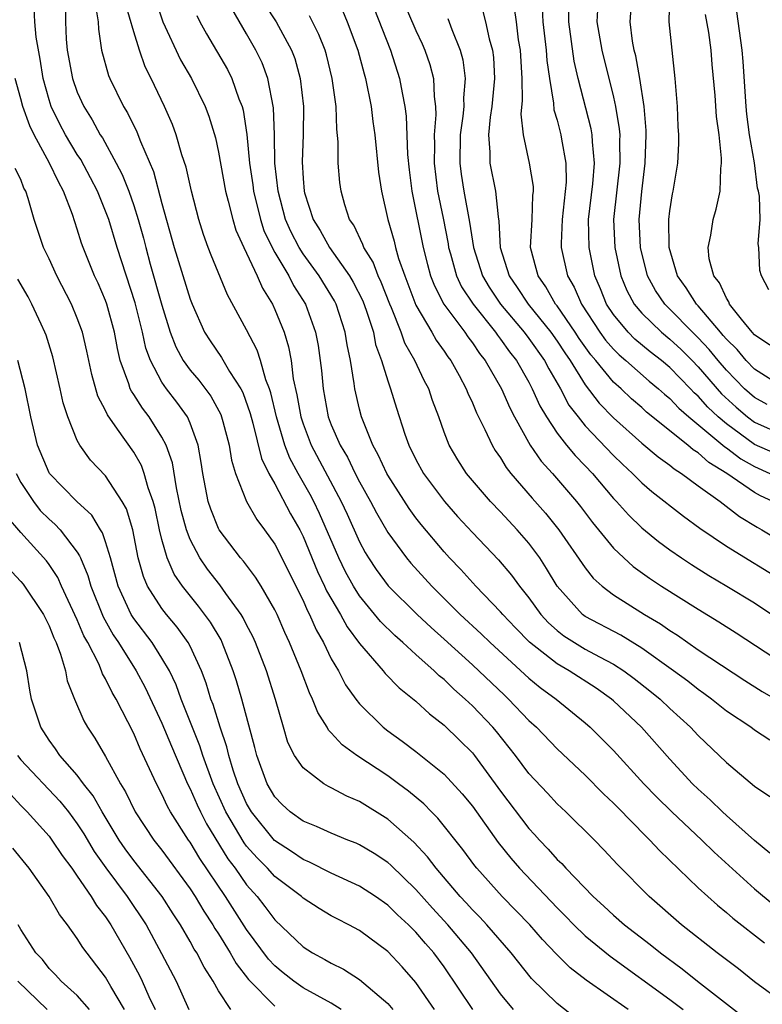
# Model space of a CAD drawing. Units: inches. Extents: x 2631000 to 2634000, y 1515000 to 1518000.
# Drawn here: x 2631705 to 2631758, y 1515897 to 1515967 of the extents above; entities that cross this region are included whole.
import ezdxf

# ---------------------------------------------------------------- set-up
doc = ezdxf.new("R2010")
doc.units = ezdxf.units.IN
doc.header["$MEASUREMENT"] = 0
doc.layers.add('LD26311515_2ft', color=91, linetype='Continuous')

msp = doc.modelspace()

# ---------------------------------------------------------------- linework, layer by layer
at = {"layer": 'LD26311515_2ft'}
for points, elevation in [([(2631731.888, 1515969), (2631733, 1515966.395), (2631733.448, 1515965.448), (2631733.635, 1515965), (2631733.986, 1515963.986), (2631734.248, 1515963), (2631734.293, 1515961.707), (2631734.397, 1515961), (2631734.418, 1515960.418), (2631734.297, 1515959), (2631734.317, 1515958.318), (2631734.287, 1515957), (2631734.529, 1515955), (2631734.92, 1515953.08), (2631735.273, 1515951.273), (2631735.312, 1515951), (2631735.447, 1515950.553), (2631735.871, 1515949), (2631736.23, 1515948.23), (2631737.053, 1515947), (2631738.643, 1515945), (2631738.785, 1515944.785), (2631739, 1515944.518), (2631739.623, 1515943.623), (2631740.123, 1515943), (2631741, 1515941.463), (2631741.247, 1515941), (2631741.782, 1515939.782), (2631742.242, 1515939), (2631743, 1515937.857), (2631743.675, 1515937), (2631744.275, 1515936.275), (2631745, 1515935.54), (2631745.506, 1515935), (2631747, 1515933.224), (2631747.218, 1515933), (2631748.057, 1515932.057), (2631749, 1515931.144), (2631750.179, 1515930.179), (2631751, 1515929.577), (2631751.823, 1515929), (2631752.529, 1515928.529), (2631753.755, 1515927.755), (2631755.036, 1515927), (2631757, 1515925.809), (2631758.234, 1515925)], 8228), ([(2631757.889, 1515939.889), (2631757, 1515940.372), (2631756.291, 1515941), (2631755, 1515942.313), (2631754.408, 1515943), (2631753.785, 1515943.785), (2631753, 1515944.609), (2631752.596, 1515945), (2631751, 1515946.644), (2631750.634, 1515947), (2631749.971, 1515947.971), (2631749.408, 1515949), (2631748.907, 1515951), (2631748.831, 1515953), (2631749.011, 1515954.989), (2631749.257, 1515957), (2631749.319, 1515959), (2631749.311, 1515959.311), (2631749.179, 1515961), (2631748.871, 1515963), (2631748.59, 1515964.59), (2631748.474, 1515965), (2631748.359, 1515965.641), (2631748.185, 1515967), (2631748.316, 1515969)], 8242), ([(2631759, 1515941.111), (2631757, 1515942.383), (2631756.394, 1515943), (2631755.769, 1515943.769), (2631755, 1515944.506), (2631754.782, 1515944.782), (2631754.574, 1515945), (2631753, 1515946.871), (2631752.875, 1515947), (2631752.156, 1515948.156), (2631751.544, 1515949), (2631750.938, 1515951), (2631750.929, 1515953), (2631751, 1515953.599), (2631751.194, 1515954.805), (2631751.241, 1515955), (2631751.549, 1515957), (2631751.621, 1515958.379), (2631751.623, 1515959), (2631751.584, 1515959.584), (2631751.534, 1515961), (2631751.377, 1515963), (2631750.948, 1515967), (2631751.001, 1515969)], 8244), ([(2631710.275, 1515968.275), (2631710.478, 1515967), (2631710.499, 1515966.498), (2631710.715, 1515965), (2631711.21, 1515963.21), (2631711.294, 1515963), (2631712.281, 1515961), (2631712.556, 1515960.556), (2631713.219, 1515959.219), (2631713.481, 1515958.519), (2631714.393, 1515956.393), (2631715, 1515954.126), (2631715.863, 1515951), (2631717, 1515947.351), (2631717.141, 1515947), (2631718.025, 1515945), (2631718.405, 1515944.405), (2631719.213, 1515943.213), (2631719.791, 1515942.209), (2631720.577, 1515941), (2631720.725, 1515940.725), (2631721.244, 1515939.244), (2631721.432, 1515938.569), (2631722.062, 1515936.062), (2631722.583, 1515935), (2631723, 1515934.246), (2631724.12, 1515932.12), (2631724.762, 1515931), (2631725, 1515930.529), (2631726.031, 1515928.031), (2631726.526, 1515927), (2631726.668, 1515926.668), (2631727.642, 1515925), (2631728.122, 1515924.122), (2631729, 1515922.937), (2631730.682, 1515921), (2631730.819, 1515920.819), (2631731.799, 1515919.799), (2631733, 1515918.839), (2631733.951, 1515917.951), (2631735, 1515917.153), (2631736.091, 1515916.091), (2631737, 1515915.179), (2631737.146, 1515915), (2631739, 1515912.479), (2631741, 1515909.831), (2631741.406, 1515909.405), (2631741.751, 1515909), (2631742.367, 1515908.367), (2631743, 1515907.63), (2631743.329, 1515907.33), (2631743.621, 1515907), (2631745.57, 1515905), (2631746.324, 1515904.324), (2631747, 1515903.681), (2631747.773, 1515903), (2631749.601, 1515901.601), (2631750.331, 1515901), (2631751.876, 1515899.876), (2631752.964, 1515899), (2631756.351, 1515896.351)], 8210), ([(2631759, 1515897.496), (2631757, 1515898.943), (2631755.864, 1515899.864), (2631754.355, 1515901), (2631751.826, 1515903), (2631749.529, 1515905), (2631747.28, 1515907.279), (2631746.32, 1515908.32), (2631745.646, 1515909), (2631743.612, 1515911), (2631743, 1515911.574), (2631742.321, 1515912.321), (2631741, 1515913.728), (2631740.053, 1515915), (2631738.697, 1515916.697), (2631738.44, 1515917), (2631737, 1515918.518), (2631736.492, 1515919), (2631735.693, 1515919.693), (2631735, 1515920.377), (2631734.649, 1515920.649), (2631734.302, 1515921), (2631733, 1515922.151), (2631732.071, 1515923), (2631731.497, 1515923.497), (2631730.495, 1515924.495), (2631729, 1515926.327), (2631728.577, 1515927), (2631728.012, 1515928.012), (2631727.533, 1515929), (2631726.162, 1515932.162), (2631725.76, 1515933), (2631725.499, 1515933.499), (2631724.651, 1515935), (2631724.073, 1515936.073), (2631723.717, 1515937), (2631723.114, 1515939), (2631722.714, 1515940.714), (2631722.618, 1515941), (2631722.368, 1515941.632), (2631721.978, 1515943), (2631721.739, 1515943.739), (2631721, 1515945.178), (2631719.653, 1515947.653), (2631718.478, 1515950.478), (2631718.281, 1515951), (2631717.94, 1515951.94), (2631717.613, 1515953), (2631717.091, 1515955), (2631716.71, 1515956.71), (2631716.415, 1515957.585), (2631716.008, 1515959), (2631715.735, 1515959.736), (2631715.176, 1515961), (2631714.225, 1515963), (2631713.817, 1515963.817), (2631713.413, 1515965), (2631713, 1515966.308), (2631712.383, 1515968.383)], 8212), ([(2631714.551, 1515968.551), (2631715.063, 1515967), (2631716.32, 1515964.321), (2631717.082, 1515963), (2631718.062, 1515961), (2631718.323, 1515960.323), (2631718.784, 1515958.784), (2631719, 1515957.773), (2631719.501, 1515955), (2631719.698, 1515954.302), (2631720.015, 1515953), (2631720.242, 1515952.242), (2631720.798, 1515951), (2631721.739, 1515949), (2631722.118, 1515948.118), (2631722.822, 1515947), (2631723, 1515946.621), (2631723.65, 1515945), (2631723.977, 1515943.976), (2631724.148, 1515943), (2631724.308, 1515941.692), (2631724.564, 1515940.564), (2631724.841, 1515939), (2631725, 1515938.521), (2631725.575, 1515937), (2631727.701, 1515933), (2631728.115, 1515932.115), (2631729, 1515930.133), (2631729.397, 1515929.397), (2631729.642, 1515929), (2631730.183, 1515928.183), (2631731.035, 1515927.035), (2631733.082, 1515925), (2631734.07, 1515924.07), (2631735, 1515923.246), (2631737, 1515921.421), (2631739.264, 1515919.264), (2631739.56, 1515919), (2631741, 1515917.49), (2631741.541, 1515917), (2631743, 1515915.481), (2631745, 1515913.61), (2631746.29, 1515912.29), (2631747, 1515911.63), (2631747.303, 1515911.303), (2631749.282, 1515909.282), (2631749.587, 1515909), (2631750.258, 1515908.258), (2631753, 1515905.627), (2631754.377, 1515904.377), (2631755, 1515903.866), (2631755.458, 1515903.458), (2631757.712, 1515901.712)], 8214), ([(2631722.263, 1515968.263), (2631723.096, 1515967), (2631724.183, 1515965), (2631724.405, 1515964.405), (2631724.791, 1515963), (2631725.023, 1515961), (2631724.997, 1515959), (2631724.926, 1515957.074), (2631725, 1515955.913), (2631725.079, 1515955), (2631725.109, 1515954.891), (2631725.719, 1515953), (2631726.215, 1515952.216), (2631726.864, 1515951), (2631728.29, 1515949), (2631728.559, 1515948.559), (2631729.231, 1515947.231), (2631729.5, 1515946.5), (2631729.98, 1515945), (2631730.142, 1515944.142), (2631730.565, 1515943), (2631731, 1515941.563), (2631731.205, 1515941), (2631731.618, 1515939.618), (2631732.213, 1515937.787), (2631732.489, 1515937), (2631733, 1515935.983), (2631733.542, 1515935), (2631735.017, 1515933), (2631735.952, 1515931.952), (2631737, 1515930.809), (2631738.859, 1515928.859), (2631739.776, 1515927.776), (2631740.328, 1515927), (2631741, 1515926.167), (2631741.843, 1515925), (2631742.399, 1515924.399), (2631743, 1515923.865), (2631743.483, 1515923.483), (2631744.228, 1515923), (2631745, 1515922.54), (2631746.007, 1515921.993), (2631747, 1515921.477), (2631747.745, 1515921), (2631748.465, 1515920.465), (2631749.586, 1515919.586), (2631750.306, 1515919), (2631751, 1515918.334), (2631752.466, 1515917), (2631753, 1515916.418), (2631755, 1515914.497), (2631757, 1515912.835), (2631758.088, 1515912.088)], 8220), ([(2631748.034, 1515897), (2631745.068, 1515899.067), (2631743.936, 1515899.936), (2631742.933, 1515900.932), (2631741.963, 1515901.963), (2631741.071, 1515903), (2631739.121, 1515905), (2631737.317, 1515907), (2631737.175, 1515907.175), (2631736.334, 1515908.334), (2631734.56, 1515910.56), (2631734.105, 1515911), (2631733.563, 1515911.563), (2631732.477, 1515912.477), (2631731.756, 1515913), (2631731, 1515913.547), (2631728.806, 1515915), (2631727.76, 1515915.76), (2631727, 1515916.615), (2631726.803, 1515916.803), (2631726.699, 1515917), (2631726.037, 1515918.037), (2631725.677, 1515919), (2631725.449, 1515919.449), (2631724.872, 1515921), (2631724.047, 1515923), (2631723.71, 1515923.71), (2631723.158, 1515925), (2631723, 1515925.327), (2631722.032, 1515927), (2631721.638, 1515927.638), (2631720.775, 1515928.775), (2631720.575, 1515929), (2631719.052, 1515931), (2631719, 1515931.095), (2631718.452, 1515932.452), (2631718.281, 1515933), (2631717.888, 1515935), (2631717.777, 1515935.777), (2631717.56, 1515937), (2631717, 1515938.553), (2631716.807, 1515939), (2631716.049, 1515940.049), (2631715.319, 1515941), (2631715, 1515941.463), (2631714.179, 1515943), (2631713.863, 1515943.863), (2631713.613, 1515945), (2631713.094, 1515947.094), (2631711.825, 1515951), (2631711.222, 1515953), (2631711, 1515953.598), (2631710.426, 1515955), (2631709.945, 1515955.945), (2631709.241, 1515957.241), (2631709, 1515957.596), (2631708.156, 1515959), (2631707.757, 1515959.757), (2631707.151, 1515961), (2631707, 1515961.472), (2631706.581, 1515963), (2631706.359, 1515964.359), (2631706.08, 1515965.92), (2631705.992, 1515967), (2631705.945, 1515967.945)], 8206), ([(2631708.164, 1515968.164), (2631708.167, 1515967), (2631708.212, 1515965.788), (2631708.274, 1515965), (2631708.652, 1515963), (2631709, 1515962.015), (2631709.461, 1515961), (2631710.055, 1515960.055), (2631710.63, 1515959), (2631710.78, 1515958.78), (2631711.76, 1515957), (2631712.184, 1515956.183), (2631712.642, 1515955), (2631713, 1515953.985), (2631713.313, 1515953), (2631713.683, 1515951.682), (2631713.849, 1515951), (2631714.174, 1515949.826), (2631715, 1515946.93), (2631715.589, 1515945), (2631715.975, 1515943.975), (2631716.502, 1515943), (2631717, 1515942.311), (2631717.61, 1515941.61), (2631718.462, 1515940.462), (2631719.167, 1515939.167), (2631719.318, 1515938.682), (2631719.77, 1515937), (2631719.924, 1515935.924), (2631720.214, 1515935), (2631720.99, 1515933), (2631721.722, 1515931.722), (2631722.262, 1515931), (2631723, 1515929.969), (2631725, 1515925.98), (2631725.293, 1515925.293), (2631725.458, 1515925), (2631725.916, 1515923.916), (2631726.443, 1515923), (2631727, 1515921.853), (2631727.503, 1515921), (2631728.015, 1515920.015), (2631728.734, 1515919), (2631729, 1515918.652), (2631730.668, 1515917), (2631731, 1515916.742), (2631732.019, 1515916.019), (2631733, 1515915.276), (2631735, 1515913.672), (2631736.282, 1515912.282), (2631737, 1515911.399), (2631738.837, 1515908.837), (2631739.721, 1515907.721), (2631740.34, 1515907), (2631743, 1515904.196), (2631743.604, 1515903.604), (2631744.182, 1515903), (2631745, 1515902.209), (2631746.767, 1515900.767), (2631751, 1515897.708), (2631751.929, 1515897)], 8208), ([(2631758.078, 1515908.079), (2631757, 1515908.966), (2631755, 1515910.742), (2631754.718, 1515911), (2631753.853, 1515911.853), (2631753, 1515912.602), (2631752.594, 1515913), (2631751, 1515914.729), (2631748.98, 1515917), (2631747, 1515918.874), (2631746.856, 1515919), (2631745.761, 1515919.761), (2631743.853, 1515921), (2631743, 1515921.493), (2631741.043, 1515923.043), (2631740.052, 1515924.052), (2631739.153, 1515925), (2631739, 1515925.187), (2631737.233, 1515927), (2631736.177, 1515928.177), (2631735.386, 1515929), (2631735, 1515929.426), (2631733.369, 1515931.369), (2631733, 1515931.849), (2631732.514, 1515932.514), (2631731, 1515934.877), (2631730.931, 1515935), (2631730.323, 1515936.323), (2631729.941, 1515937), (2631729.148, 1515939), (2631729, 1515939.561), (2631728.661, 1515941), (2631728.624, 1515941.376), (2631728.352, 1515943), (2631728.116, 1515944.116), (2631727.993, 1515945), (2631727.337, 1515947), (2631727.223, 1515947.223), (2631726.137, 1515949), (2631725, 1515950.557), (2631724.716, 1515951), (2631724.133, 1515952.133), (2631723.752, 1515953), (2631723.227, 1515955), (2631723.01, 1515957), (2631722.972, 1515959), (2631722.902, 1515960.902), (2631722.494, 1515963), (2631722.091, 1515964.091), (2631721.65, 1515965), (2631721, 1515966.146), (2631719.944, 1515967.944)], 8218), ([(2631727.805, 1515967.804), (2631728.126, 1515967), (2631728.876, 1515965), (2631729.325, 1515963.324), (2631729.428, 1515963), (2631729.823, 1515961), (2631729.946, 1515959.946), (2631730.081, 1515959), (2631730.354, 1515956.354), (2631730.547, 1515955), (2631731.001, 1515953), (2631731.451, 1515951.451), (2631731.555, 1515951), (2631731.774, 1515950.226), (2631732.203, 1515949), (2631733, 1515946.912), (2631734.118, 1515945), (2631734.434, 1515944.433), (2631735, 1515943.65), (2631735.26, 1515943.26), (2631735.461, 1515943), (2631736.057, 1515941.943), (2631736.568, 1515941), (2631736.68, 1515940.68), (2631737, 1515940), (2631737.288, 1515939.288), (2631737.892, 1515938.109), (2631738.395, 1515937), (2631738.62, 1515936.619), (2631739, 1515936.089), (2631739.405, 1515935.405), (2631739.726, 1515935), (2631741.24, 1515933.24), (2631742.18, 1515932.18), (2631743.121, 1515931), (2631745, 1515928.29), (2631745.566, 1515927.566), (2631746.186, 1515927), (2631747, 1515926.379), (2631749.201, 1515925), (2631750.331, 1515924.331), (2631751, 1515923.85), (2631751.527, 1515923.527), (2631753, 1515922.497), (2631756.318, 1515920.318), (2631757.536, 1515919.537), (2631758.482, 1515919)], 8224), ([(2631730.005, 1515968.005), (2631731.193, 1515965), (2631731.842, 1515963), (2631732.016, 1515961.984), (2631732.22, 1515961), (2631732.31, 1515960.31), (2631732.405, 1515957.596), (2631732.51, 1515956.51), (2631732.702, 1515955), (2631733.519, 1515951), (2631733.817, 1515949.817), (2631734.04, 1515949), (2631734.303, 1515948.303), (2631734.975, 1515947), (2631736.454, 1515945), (2631736.672, 1515944.672), (2631737, 1515944.247), (2631737.496, 1515943.496), (2631737.896, 1515943), (2631739.057, 1515941), (2631739.644, 1515939.644), (2631739.976, 1515939), (2631741.094, 1515937), (2631741.87, 1515935.87), (2631742.674, 1515935), (2631744.388, 1515933), (2631744.66, 1515932.66), (2631745.514, 1515931.514), (2631747, 1515929.696), (2631747.726, 1515929), (2631748.395, 1515928.395), (2631749.562, 1515927.562), (2631750.411, 1515927), (2631753, 1515925.364), (2631754.473, 1515924.473), (2631755.693, 1515923.693), (2631759.798, 1515921)], 8226), ([(2631737.732, 1515967.732), (2631737.935, 1515967), (2631738.19, 1515965.81), (2631738.421, 1515965), (2631738.49, 1515964.49), (2631738.569, 1515963), (2631738.379, 1515961), (2631738.261, 1515960.261), (2631738.138, 1515959), (2631738.242, 1515957.758), (2631738.234, 1515957), (2631738.644, 1515955), (2631738.827, 1515953.173), (2631738.882, 1515952.882), (2631738.968, 1515951), (2631739.601, 1515949), (2631740.179, 1515948.179), (2631740.943, 1515947), (2631742.55, 1515945), (2631743, 1515944.369), (2631743.541, 1515943.541), (2631743.922, 1515943), (2631745, 1515941.281), (2631745.984, 1515939.984), (2631747, 1515938.929), (2631749, 1515937.132), (2631750.164, 1515936.164), (2631751, 1515935.583), (2631751.31, 1515935.31), (2631751.826, 1515935), (2631753, 1515934.116), (2631754.554, 1515933), (2631755.934, 1515931.934), (2631757.185, 1515931.185), (2631757.523, 1515931), (2631760.805, 1515929)], 8232), ([(2631758.284, 1515933), (2631757.41, 1515933.41), (2631757, 1515933.633), (2631755.023, 1515935), (2631753.757, 1515935.757), (2631753, 1515936.45), (2631752.657, 1515936.657), (2631752.265, 1515937), (2631749.341, 1515939.341), (2631749, 1515939.659), (2631748.281, 1515940.281), (2631747.533, 1515941), (2631747, 1515941.47), (2631745.745, 1515943), (2631745.399, 1515943.399), (2631744.565, 1515944.565), (2631744.282, 1515945), (2631743, 1515946.873), (2631742.9, 1515947), (2631742.213, 1515948.213), (2631741.651, 1515949), (2631741.524, 1515949.524), (2631741.119, 1515951), (2631741.227, 1515953), (2631741.292, 1515954.708), (2631741.331, 1515955), (2631741.328, 1515955.327), (2631741.052, 1515957), (2631740.613, 1515959), (2631740.462, 1515960.462), (2631740.562, 1515961.438), (2631740.522, 1515963), (2631740.4, 1515965), (2631740.278, 1515965.722), (2631740.121, 1515967), (2631739.975, 1515967.975)], 8234), ([(2631741.952, 1515967.952), (2631742.004, 1515967), (2631742.227, 1515965), (2631742.271, 1515964.271), (2631742.455, 1515963), (2631742.75, 1515961.25), (2631742.777, 1515960.777), (2631743, 1515960.034), (2631743.266, 1515959), (2631743.305, 1515958.695), (2631743.628, 1515957), (2631743.642, 1515955.642), (2631743.356, 1515953), (2631743.286, 1515951.286), (2631743.29, 1515951), (2631743.742, 1515949), (2631744.203, 1515948.203), (2631744.724, 1515947), (2631746.036, 1515945), (2631746.442, 1515944.442), (2631747, 1515943.797), (2631747.397, 1515943.397), (2631747.878, 1515943), (2631749.539, 1515941.539), (2631750.199, 1515941), (2631750.614, 1515940.614), (2631751, 1515940.304), (2631751.62, 1515939.62), (2631752.33, 1515939), (2631754.883, 1515936.883), (2631755, 1515936.812), (2631756.021, 1515936.021), (2631757, 1515935.475), (2631758.081, 1515935)], 8236), ([(2631759, 1515936.159), (2631757, 1515937.054), (2631755, 1515938.507), (2631754.419, 1515939), (2631753.687, 1515939.687), (2631753, 1515940.461), (2631752.712, 1515940.712), (2631752.452, 1515941), (2631751, 1515942.503), (2631750.407, 1515943), (2631749.61, 1515943.61), (2631748.516, 1515944.516), (2631748.035, 1515945), (2631747, 1515946.262), (2631746.515, 1515947), (2631746.079, 1515948.079), (2631745.678, 1515949), (2631745.265, 1515951), (2631745.229, 1515953), (2631745.532, 1515955.532), (2631745.661, 1515957), (2631745.509, 1515958.491), (2631745.497, 1515959), (2631745.428, 1515959.428), (2631744.505, 1515963), (2631744.214, 1515964.214), (2631743.83, 1515967), (2631743.835, 1515967.835)], 8238), ([(2631745.87, 1515967.87), (2631745.828, 1515967), (2631746.164, 1515965), (2631747, 1515961.676), (2631747.151, 1515961), (2631747.413, 1515959.413), (2631747.439, 1515959), (2631747.428, 1515958.572), (2631747.461, 1515957), (2631747.005, 1515953), (2631747.089, 1515951), (2631747.512, 1515949), (2631747.952, 1515947.951), (2631748.457, 1515947), (2631749, 1515946.353), (2631750.395, 1515945), (2631751, 1515944.516), (2631751.785, 1515943.785), (2631752.567, 1515943), (2631753, 1515942.552), (2631754.648, 1515940.648), (2631755.688, 1515939.688), (2631756.492, 1515939), (2631757, 1515938.622), (2631759, 1515937.719)], 8240), ([(2631758.002, 1515948.002), (2631757.485, 1515949), (2631757.377, 1515949.377), (2631757.312, 1515951), (2631757.263, 1515951.263), (2631757.388, 1515953), (2631757.347, 1515954.654), (2631757.274, 1515955), (2631757.212, 1515955.212), (2631756.991, 1515957.009), (2631756.641, 1515959), (2631756.458, 1515960.458), (2631756.405, 1515961), (2631756.193, 1515964.193), (2631756.125, 1515965), (2631755.747, 1515967.747)], 8248), ([(2631717.469, 1515967.469), (2631717.679, 1515967), (2631718.152, 1515966.152), (2631719.633, 1515963.634), (2631719.954, 1515963), (2631720.455, 1515961.545), (2631720.674, 1515961), (2631720.746, 1515960.746), (2631721.02, 1515959.02), (2631721.212, 1515957), (2631721.444, 1515955.444), (2631721.489, 1515955), (2631721.974, 1515953), (2631722.223, 1515952.223), (2631722.811, 1515951), (2631723, 1515950.658), (2631723.989, 1515949), (2631724.327, 1515948.327), (2631725.176, 1515947), (2631725.891, 1515945), (2631726.065, 1515944.065), (2631726.215, 1515943), (2631726.302, 1515942.302), (2631726.412, 1515941), (2631726.789, 1515939), (2631727, 1515938.444), (2631727.623, 1515937), (2631728.139, 1515936.139), (2631728.687, 1515935), (2631729, 1515934.392), (2631729.781, 1515933), (2631730.197, 1515932.197), (2631731, 1515930.801), (2631732.323, 1515929), (2631732.632, 1515928.632), (2631734.122, 1515927), (2631736.133, 1515925), (2631737.624, 1515923.624), (2631738.265, 1515923), (2631741, 1515920.482), (2631741.812, 1515919.812), (2631742.932, 1515919), (2631745, 1515917.303), (2631745.347, 1515917), (2631747, 1515915.352), (2631749.153, 1515913), (2631750.058, 1515912.058), (2631751.131, 1515911), (2631753.258, 1515909), (2631754.138, 1515908.138), (2631757, 1515905.551), (2631758.392, 1515904.392)], 8216), ([(2631758.08, 1515916.08), (2631757, 1515916.802), (2631756.736, 1515917), (2631755, 1515918.146), (2631753.942, 1515919), (2631753.398, 1515919.398), (2631753, 1515919.666), (2631752.259, 1515920.259), (2631751.251, 1515921), (2631749, 1515922.608), (2631747.519, 1515923.519), (2631745, 1515924.859), (2631744.806, 1515925), (2631743.017, 1515927), (2631742.264, 1515928.264), (2631741.772, 1515929), (2631741, 1515930.044), (2631740.174, 1515931), (2631739, 1515932.264), (2631738.286, 1515933), (2631737, 1515934.494), (2631736.584, 1515935), (2631735.968, 1515935.968), (2631735.36, 1515937), (2631735, 1515937.919), (2631734.613, 1515939), (2631734.171, 1515940.171), (2631733.902, 1515941), (2631733.579, 1515941.579), (2631732.922, 1515943), (2631732.22, 1515944.22), (2631731.957, 1515945), (2631731.265, 1515946.735), (2631731.143, 1515947), (2631730.544, 1515948.544), (2631730.318, 1515949), (2631729.959, 1515949.959), (2631729.301, 1515951), (2631729.228, 1515951.228), (2631728.589, 1515952.589), (2631728.3, 1515953), (2631727.961, 1515954.038), (2631727.697, 1515955), (2631727.616, 1515955.616), (2631727.486, 1515957), (2631727.493, 1515958.507), (2631727.397, 1515959.397), (2631727.35, 1515961), (2631727.069, 1515963), (2631726.658, 1515964.658), (2631726.56, 1515965), (2631726.121, 1515966.121), (2631725.444, 1515967.444)], 8222), ([(2631735.254, 1515967.254), (2631735.545, 1515966.455), (2631736.134, 1515965), (2631736.321, 1515964.321), (2631736.498, 1515963), (2631736.37, 1515961.63), (2631736.388, 1515961), (2631736.329, 1515960.328), (2631736.136, 1515959), (2631736.105, 1515957), (2631736.209, 1515956.209), (2631736.4, 1515955), (2631736.803, 1515952.803), (2631737.067, 1515951), (2631737.705, 1515949), (2631738.189, 1515948.189), (2631738.999, 1515947), (2631740.674, 1515945), (2631741, 1515944.568), (2631742.111, 1515943), (2631742.408, 1515942.408), (2631743.239, 1515941), (2631743.844, 1515939.844), (2631744.492, 1515939), (2631745, 1515938.378), (2631747, 1515936.255), (2631747.641, 1515935.641), (2631748.34, 1515935), (2631749, 1515934.323), (2631749.718, 1515933.718), (2631751.958, 1515931.958), (2631753.111, 1515931.111), (2631755, 1515929.833), (2631759.232, 1515927.232)], 8230), ([(2631758.089, 1515944.089), (2631757, 1515944.822), (2631756.837, 1515945), (2631756.074, 1515945.927), (2631755.231, 1515947), (2631755.168, 1515947.168), (2631755, 1515947.415), (2631754.51, 1515948.51), (2631754.119, 1515949), (2631753.792, 1515950.208), (2631753.701, 1515951), (2631753.891, 1515951.891), (2631754.053, 1515953), (2631754.267, 1515953.733), (2631754.553, 1515955), (2631754.609, 1515956.609), (2631754.666, 1515957), (2631754.667, 1515957.333), (2631754.486, 1515959), (2631754.303, 1515960.303), (2631754.212, 1515961.788), (2631753.994, 1515963.994), (2631753.913, 1515965), (2631753.749, 1515966.251), (2631753.52, 1515967.52)], 8246), ([(2631745.472, 1515895.472), (2631743, 1515897.405), (2631741.187, 1515899.187), (2631739.755, 1515901), (2631738.021, 1515903), (2631737.53, 1515903.53), (2631737, 1515904.052), (2631736.557, 1515904.557), (2631736.142, 1515905), (2631734.443, 1515907), (2631733.822, 1515907.822), (2631732.849, 1515908.849), (2631731, 1515910.491), (2631729, 1515911.741), (2631728.11, 1515912.11), (2631727, 1515912.715), (2631726.804, 1515912.804), (2631726.47, 1515913), (2631725, 1515914.118), (2631724.403, 1515915), (2631723.929, 1515915.929), (2631723.604, 1515917), (2631723.044, 1515918.956), (2631722.404, 1515921), (2631721.633, 1515923), (2631721.439, 1515923.439), (2631721, 1515924.271), (2631720.763, 1515924.763), (2631720.614, 1515925), (2631719.525, 1515926.475), (2631719.091, 1515927.091), (2631718.218, 1515928.218), (2631717.687, 1515929), (2631717, 1515930.319), (2631716.739, 1515931), (2631716.371, 1515932.37), (2631716.019, 1515933.981), (2631715.735, 1515935.735), (2631715.286, 1515937), (2631715, 1515937.555), (2631714.086, 1515939), (2631713.609, 1515939.609), (2631713, 1515940.588), (2631712.83, 1515940.83), (2631712.756, 1515941), (2631712.661, 1515941.339), (2631712.048, 1515943), (2631711.841, 1515943.841), (2631711.629, 1515945), (2631711.085, 1515947), (2631711, 1515947.243), (2631710.478, 1515948.478), (2631710.229, 1515949), (2631709.419, 1515951), (2631709.306, 1515951.306), (2631709, 1515952.307), (2631708.656, 1515953.345), (2631708.027, 1515955), (2631707.657, 1515955.657), (2631707.033, 1515957), (2631705.93, 1515959), (2631705.63, 1515959.631), (2631705.133, 1515961), (2631705, 1515961.553), (2631704.605, 1515963)], 8204), ([(2631739.904, 1515897), (2631739, 1515898.098), (2631736.925, 1515901), (2631735.255, 1515903), (2631734.177, 1515904.177), (2631733, 1515905.509), (2631731.215, 1515907.214), (2631731, 1515907.402), (2631730.042, 1515908.042), (2631729, 1515908.667), (2631728.772, 1515908.772), (2631728.164, 1515909), (2631727, 1515909.482), (2631725.96, 1515909.96), (2631725, 1515910.334), (2631724.086, 1515911), (2631723.523, 1515911.523), (2631723, 1515912.057), (2631722.451, 1515913), (2631721.712, 1515915), (2631721.573, 1515915.573), (2631720.656, 1515919), (2631720.284, 1515920.284), (2631720.052, 1515921), (2631719.277, 1515923), (2631719.187, 1515923.187), (2631718.438, 1515924.438), (2631717.587, 1515925.587), (2631716.445, 1515927), (2631715.86, 1515927.86), (2631715.371, 1515929), (2631715, 1515930.314), (2631714.834, 1515931), (2631714.506, 1515932.506), (2631714.374, 1515933), (2631714.019, 1515933.981), (2631713.737, 1515935), (2631713.547, 1515935.547), (2631713, 1515936.504), (2631711.858, 1515938.142), (2631711.138, 1515939.138), (2631711, 1515939.453), (2631710.465, 1515940.465), (2631710.017, 1515942.016), (2631709.663, 1515943.663), (2631709.356, 1515945), (2631709, 1515946.005), (2631708.592, 1515947), (2631707.551, 1515949), (2631707, 1515950.204), (2631706.606, 1515951), (2631705.939, 1515953), (2631705.515, 1515954.485), (2631705.343, 1515955), (2631705.22, 1515955.22), (2631705, 1515955.832), (2631704.602, 1515956.602)], 8202), ([(2631737.041, 1515897), (2631735, 1515900.008), (2631734.267, 1515901), (2631733.667, 1515901.667), (2631733, 1515902.472), (2631732.472, 1515903), (2631731.703, 1515903.703), (2631731, 1515904.397), (2631730.127, 1515905), (2631729, 1515905.736), (2631727, 1515906.663), (2631725.447, 1515907.447), (2631725, 1515907.619), (2631724.187, 1515908.187), (2631722.979, 1515908.979), (2631721.345, 1515911), (2631721, 1515911.594), (2631720.373, 1515913), (2631720.051, 1515913.949), (2631719.734, 1515915), (2631719.603, 1515915.603), (2631719.123, 1515917), (2631718.617, 1515918.617), (2631718.462, 1515919), (2631718.127, 1515920.127), (2631717.792, 1515921), (2631717, 1515922.74), (2631716.864, 1515923), (2631716.086, 1515924.086), (2631715.319, 1515925), (2631715, 1515925.411), (2631713.985, 1515927), (2631713.683, 1515927.683), (2631713.319, 1515929), (2631712.926, 1515931), (2631712.484, 1515932.484), (2631712.186, 1515933), (2631711, 1515934.832), (2631709.941, 1515935.941), (2631709.177, 1515937), (2631709, 1515937.336), (2631708.338, 1515939), (2631708.004, 1515940.004), (2631707.794, 1515941), (2631707.253, 1515943.253), (2631706.788, 1515944.787), (2631706.705, 1515945), (2631706.433, 1515945.567), (2631705.786, 1515947), (2631705.509, 1515947.509), (2631704.776, 1515948.776)], 8200), ([(2631734.326, 1515897), (2631733, 1515898.902), (2631732.015, 1515900.015), (2631731, 1515901.108), (2631729, 1515902.58), (2631728.233, 1515903), (2631727.408, 1515903.408), (2631727, 1515903.633), (2631726.142, 1515904.142), (2631725, 1515904.888), (2631724.881, 1515905), (2631723, 1515906.423), (2631722.476, 1515907), (2631721.735, 1515907.735), (2631721, 1515908.571), (2631720.815, 1515908.815), (2631719.52, 1515911), (2631718.62, 1515913), (2631717.896, 1515915), (2631717.684, 1515915.684), (2631716.364, 1515919), (2631716.005, 1515920.005), (2631715.525, 1515921), (2631715, 1515921.905), (2631714.301, 1515923), (2631713, 1515924.718), (2631712.823, 1515925), (2631711.893, 1515927), (2631711.342, 1515929), (2631711, 1515930.149), (2631710.791, 1515930.791), (2631710.646, 1515931), (2631710.035, 1515932.035), (2631708.958, 1515933), (2631707.025, 1515935), (2631707, 1515935.043), (2631706.187, 1515937), (2631705.71, 1515939), (2631705.311, 1515941), (2631704.783, 1515943)], 8198), ([(2631704.662, 1515935), (2631705, 1515934.354), (2631705.894, 1515933), (2631706.374, 1515932.374), (2631707, 1515931.745), (2631707.402, 1515931.402), (2631707.778, 1515931), (2631709, 1515929.404), (2631709.165, 1515929.164), (2631709.218, 1515929), (2631709.753, 1515927.753), (2631709.959, 1515927), (2631710.837, 1515924.837), (2631711.545, 1515923.545), (2631711.916, 1515923), (2631713.181, 1515921), (2631713.817, 1515919.818), (2631715, 1515917.296), (2631715.663, 1515915.663), (2631716.807, 1515913), (2631717, 1515912.629), (2631717.49, 1515911.49), (2631717.719, 1515911), (2631718.152, 1515910.152), (2631719.67, 1515907.67), (2631720.178, 1515907), (2631721, 1515905.831), (2631721.752, 1515905), (2631722.301, 1515904.301), (2631723, 1515903.358), (2631725, 1515901.422), (2631725.667, 1515901), (2631726.545, 1515900.545), (2631727, 1515900.269), (2631727.861, 1515899.861), (2631729, 1515899.124), (2631731, 1515897.41), (2631731.35, 1515897)], 8196), ([(2631727.689, 1515897), (2631727, 1515897.441), (2631725, 1515898.524), (2631724.338, 1515899), (2631723.595, 1515899.595), (2631723, 1515900.091), (2631722.557, 1515900.557), (2631721, 1515902.653), (2631719.492, 1515905), (2631717.684, 1515907.684), (2631717, 1515908.849), (2631716.89, 1515909), (2631715.61, 1515911), (2631715.392, 1515911.392), (2631715, 1515912.252), (2631714.603, 1515913), (2631713.46, 1515915.46), (2631713, 1515916.559), (2631711.744, 1515919), (2631711.462, 1515919.462), (2631711, 1515920.429), (2631710.788, 1515920.788), (2631710.719, 1515921), (2631710.513, 1515921.487), (2631709.733, 1515923), (2631709.47, 1515923.47), (2631709, 1515924.614), (2631707.887, 1515927), (2631707.615, 1515927.615), (2631707, 1515928.544), (2631706.806, 1515928.806), (2631705, 1515930.799), (2631703.986, 1515931.986)], 8194), ([(2631703.406, 1515929), (2631705, 1515927.336), (2631705.155, 1515927.155), (2631706.604, 1515925), (2631707, 1515924.196), (2631707.335, 1515923.335), (2631707.498, 1515923), (2631707.808, 1515922.192), (2631708.152, 1515921), (2631708.287, 1515920.287), (2631708.799, 1515919), (2631709.451, 1515917.451), (2631709.711, 1515917), (2631710.234, 1515916.234), (2631711, 1515914.922), (2631712.068, 1515913), (2631712.424, 1515912.424), (2631713.107, 1515911), (2631714.433, 1515909), (2631715, 1515908.281), (2631717, 1515905.546), (2631717.354, 1515905), (2631717.964, 1515903.964), (2631718.605, 1515903), (2631718.743, 1515902.743), (2631719, 1515902.35), (2631719.83, 1515901), (2631720.25, 1515900.25), (2631721.129, 1515899.129), (2631723, 1515897.218)], 8192), ([(2631719.875, 1515897), (2631719, 1515898.318), (2631718.625, 1515899), (2631717.981, 1515899.981), (2631717.461, 1515901), (2631717.279, 1515901.279), (2631717, 1515901.801), (2631716.306, 1515903), (2631715.781, 1515903.781), (2631715.004, 1515905), (2631713, 1515907.553), (2631712.387, 1515908.387), (2631711.967, 1515909), (2631710.75, 1515911), (2631710.132, 1515912.132), (2631709.449, 1515913), (2631709, 1515913.613), (2631707.762, 1515915), (2631707.462, 1515915.462), (2631707, 1515916.089), (2631706.403, 1515917), (2631705.76, 1515919), (2631705.628, 1515919.628), (2631705.43, 1515921), (2631704.891, 1515923)], 8190), ([(2631704.771, 1515915), (2631705, 1515914.7), (2631707.768, 1515911.768), (2631708.378, 1515911), (2631709, 1515910.162), (2631709.451, 1515909.451), (2631710.195, 1515908.195), (2631711.027, 1515907.027), (2631712.537, 1515905), (2631713.869, 1515903), (2631714.971, 1515900.971), (2631716.011, 1515899), (2631716.912, 1515897)], 8188), ([(2631704.262, 1515912.262), (2631705, 1515911.449), (2631705.445, 1515911), (2631707, 1515909.276), (2631707.205, 1515909), (2631707.916, 1515907.916), (2631708.603, 1515907), (2631709, 1515906.442), (2631709.987, 1515905), (2631710.365, 1515904.365), (2631711, 1515903.564), (2631711.374, 1515903), (2631712.701, 1515900.701), (2631713.405, 1515899.405), (2631713.601, 1515899), (2631714.077, 1515897.923), (2631714.523, 1515897)], 8186), ([(2631712.343, 1515897), (2631711.371, 1515898.629), (2631711, 1515899.282), (2631709.384, 1515901.384), (2631709, 1515902.025), (2631708.304, 1515903), (2631707.726, 1515903.726), (2631707.012, 1515905), (2631705.591, 1515907), (2631704.438, 1515908.437)], 8184), ([(2631709.854, 1515897), (2631709, 1515897.977), (2631707.847, 1515899), (2631707.45, 1515899.45), (2631707, 1515899.894), (2631706.524, 1515900.524), (2631706.063, 1515901), (2631705, 1515902.672), (2631704.807, 1515903)], 8182), ([(2631706.853, 1515897), (2631704.784, 1515899)], 8180)]:
    msp.add_lwpolyline(points, dxfattribs=dict(at, elevation=elevation))

doc.saveas('drawing.dxf')
